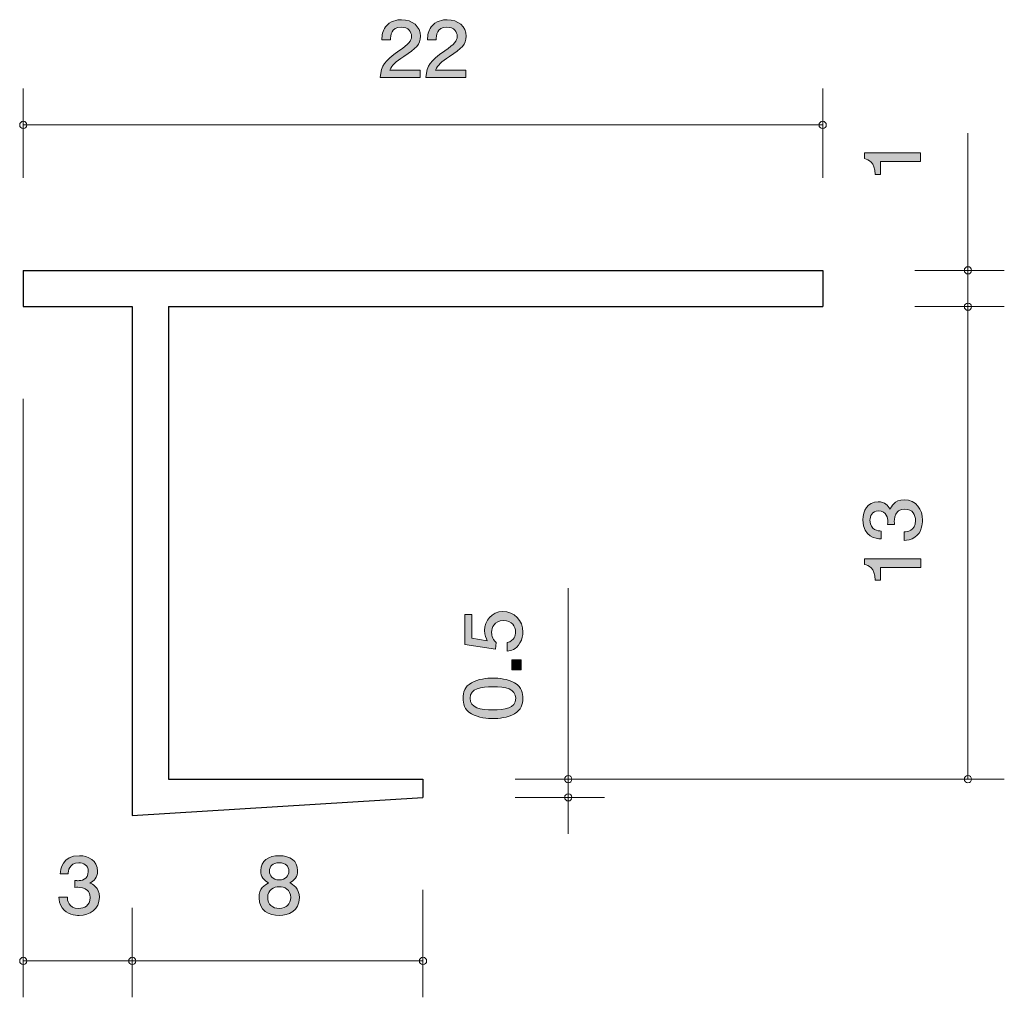
# Model space of a CAD drawing. Units: inches. Extents: x 91.6 to 118.7, y -162.2 to -135.3.
import ezdxf

# ---------------------------------------------------------------- set-up
doc = ezdxf.new("R2010")
doc.units = ezdxf.units.IN
doc.header["$MEASUREMENT"] = 0
doc.layers.add('_U+30EC_U+30A4_U+30E4_U+30FC 1', color=7, linetype='Continuous')

# ---------------------------------------------------------------- blocks, each defined once
blk = doc.blocks.new('block 2')
at = {"layer": '_U+30EC_U+30A4_U+30E4_U+30FC 1', "true_color": 0x221814}
h = blk.add_hatch(color=179, dxfattribs=at)
h.dxf.hatch_style = 2
edge = h.paths.add_edge_path()
edge.add_spline(control_points=[(116.411, -139.247), (116.411, -139.247), (115.307, -139.247), (115.307, -139.247), (115.307, -139.247), (115.307, -139.6), (115.307, -139.6), (115.307, -139.6), (115.159, -139.6), (115.159, -139.6), (115.144, -139.245), (114.981, -139.195), (114.867, -139.163), (114.867, -139.163), (114.867, -139.007), (114.867, -139.007), (114.867, -139.007), (116.411, -139.007), (116.411, -139.007), (116.411, -139.007), (116.411, -139.247), (116.411, -139.247)], knot_values=[0, 0, 0, 0, 1, 1, 1, 2, 2, 2, 3, 3, 3, 4, 4, 4, 5, 5, 5, 6, 6, 6, 7, 7, 7, 7], degree=3, periodic=1)
at = {"layer": '_U+30EC_U+30A4_U+30E4_U+30FC 1', "lineweight": 0}
blk.add_open_spline([(116.411, -139.247), (116.411, -139.247), (115.307, -139.247), (115.307, -139.247), (115.307, -139.247), (115.307, -139.6), (115.307, -139.6), (115.307, -139.6), (115.159, -139.6), (115.159, -139.6), (115.144, -139.245), (114.981, -139.195), (114.867, -139.163), (114.867, -139.163), (114.867, -139.007), (114.867, -139.007), (114.867, -139.007), (116.411, -139.007), (116.411, -139.007), (116.411, -139.007), (116.411, -139.247), (116.411, -139.247)], degree=3, knots=[0, 0, 0, 0, 1, 1, 1, 2, 2, 2, 3, 3, 3, 4, 4, 4, 5, 5, 5, 6, 6, 6, 7, 7, 7, 7], dxfattribs=at)
blk = doc.blocks.new('block 3')
at = {"layer": '_U+30EC_U+30A4_U+30E4_U+30FC 1', "true_color": 0x221814}
h = blk.add_hatch(color=179, dxfattribs=at)
h.dxf.hatch_style = 2
edge = h.paths.add_edge_path()
edge.add_spline(control_points=[(102.189, -136.354), (101.956, -136.513), (101.856, -136.587), (101.804, -136.73), (101.804, -136.73), (102.636, -136.73), (102.636, -136.73), (102.636, -136.73), (102.636, -136.936), (102.636, -136.936), (102.636, -136.936), (101.537, -136.936), (101.537, -136.936), (101.572, -136.578), (101.642, -136.5), (102.053, -136.202), (102.326, -136.003), (102.397, -135.935), (102.397, -135.798), (102.397, -135.679), (102.32, -135.548), (102.109, -135.548), (101.831, -135.548), (101.822, -135.778), (101.818, -135.895), (101.818, -135.895), (101.578, -135.895), (101.578, -135.895), (101.587, -135.768), (101.598, -135.656), (101.685, -135.537), (101.802, -135.377), (102.001, -135.343), (102.125, -135.343), (102.421, -135.343), (102.643, -135.527), (102.643, -135.8), (102.643, -136.028), (102.519, -136.128), (102.189, -136.354)], knot_values=[0, 0, 0, 0, 1, 1, 1, 2, 2, 2, 3, 3, 3, 4, 4, 4, 5, 5, 5, 6, 6, 6, 7, 7, 7, 8, 8, 8, 9, 9, 9, 10, 10, 10, 11, 11, 11, 12, 12, 12, 13, 13, 13, 13], degree=3, periodic=1)
h = blk.add_hatch(color=179, dxfattribs=at)
h.dxf.hatch_style = 2
edge = h.paths.add_edge_path()
edge.add_spline(control_points=[(103.446, -136.354), (103.214, -136.513), (103.114, -136.587), (103.062, -136.73), (103.062, -136.73), (103.894, -136.73), (103.894, -136.73), (103.894, -136.73), (103.894, -136.936), (103.894, -136.936), (103.894, -136.936), (102.795, -136.936), (102.795, -136.936), (102.829, -136.578), (102.899, -136.5), (103.311, -136.202), (103.584, -136.003), (103.654, -135.935), (103.654, -135.798), (103.654, -135.679), (103.578, -135.548), (103.367, -135.548), (103.089, -135.548), (103.08, -135.778), (103.076, -135.895), (103.076, -135.895), (102.836, -135.895), (102.836, -135.895), (102.845, -135.768), (102.856, -135.656), (102.942, -135.537), (103.06, -135.377), (103.259, -135.343), (103.383, -135.343), (103.679, -135.343), (103.901, -135.527), (103.901, -135.8), (103.901, -136.028), (103.776, -136.128), (103.446, -136.354)], knot_values=[0, 0, 0, 0, 1, 1, 1, 2, 2, 2, 3, 3, 3, 4, 4, 4, 5, 5, 5, 6, 6, 6, 7, 7, 7, 8, 8, 8, 9, 9, 9, 10, 10, 10, 11, 11, 11, 12, 12, 12, 13, 13, 13, 13], degree=3, periodic=1)
at = {"layer": '_U+30EC_U+30A4_U+30E4_U+30FC 1', "lineweight": 0}
for points in [[(102.189, -136.354), (101.956, -136.513), (101.856, -136.587), (101.804, -136.73), (101.804, -136.73), (102.636, -136.73), (102.636, -136.73), (102.636, -136.73), (102.636, -136.936), (102.636, -136.936), (102.636, -136.936), (101.537, -136.936), (101.537, -136.936), (101.572, -136.578), (101.642, -136.5), (102.053, -136.202), (102.326, -136.003), (102.397, -135.935), (102.397, -135.798), (102.397, -135.679), (102.32, -135.548), (102.109, -135.548), (101.831, -135.548), (101.822, -135.778), (101.818, -135.895), (101.818, -135.895), (101.578, -135.895), (101.578, -135.895), (101.587, -135.768), (101.598, -135.656), (101.685, -135.537), (101.802, -135.377), (102.001, -135.343), (102.125, -135.343), (102.421, -135.343), (102.643, -135.527), (102.643, -135.8), (102.643, -136.028), (102.519, -136.128), (102.189, -136.354)], [(103.446, -136.354), (103.214, -136.513), (103.114, -136.587), (103.062, -136.73), (103.062, -136.73), (103.894, -136.73), (103.894, -136.73), (103.894, -136.73), (103.894, -136.936), (103.894, -136.936), (103.894, -136.936), (102.795, -136.936), (102.795, -136.936), (102.829, -136.578), (102.899, -136.5), (103.311, -136.202), (103.584, -136.003), (103.654, -135.935), (103.654, -135.798), (103.654, -135.679), (103.578, -135.548), (103.367, -135.548), (103.089, -135.548), (103.08, -135.778), (103.076, -135.895), (103.076, -135.895), (102.836, -135.895), (102.836, -135.895), (102.845, -135.768), (102.856, -135.656), (102.942, -135.537), (103.06, -135.377), (103.259, -135.343), (103.383, -135.343), (103.679, -135.343), (103.901, -135.527), (103.901, -135.8), (103.901, -136.028), (103.776, -136.128), (103.446, -136.354)]]:
    blk.add_open_spline(points, degree=3, knots=[0, 0, 0, 0, 1, 1, 1, 2, 2, 2, 3, 3, 3, 4, 4, 4, 5, 5, 5, 6, 6, 6, 7, 7, 7, 8, 8, 8, 9, 9, 9, 10, 10, 10, 11, 11, 11, 12, 12, 12, 13, 13, 13, 13], dxfattribs=at)
blk = doc.blocks.new('block 4')
at = {"layer": '_U+30EC_U+30A4_U+30E4_U+30FC 1', "true_color": 0x221814}
h = blk.add_hatch(color=179, dxfattribs=at)
h.dxf.hatch_style = 2
edge = h.paths.add_edge_path()
edge.add_spline(control_points=[(105.462, -152.189), (105.462, -152.273), (105.445, -152.381), (105.382, -152.49), (105.272, -152.675), (105.14, -152.697), (105.033, -152.718), (105.033, -152.718), (105.033, -152.48), (105.033, -152.48), (105.231, -152.422), (105.261, -152.286), (105.261, -152.186), (105.261, -152.037), (105.161, -151.874), (104.929, -151.874), (104.673, -151.874), (104.603, -152.067), (104.603, -152.195), (104.603, -152.229), (104.603, -152.381), (104.732, -152.476), (104.732, -152.476), (104.713, -152.664), (104.713, -152.664), (104.713, -152.664), (103.867, -152.535), (103.867, -152.535), (103.867, -152.535), (103.867, -151.703), (103.867, -151.703), (103.867, -151.703), (104.061, -151.703), (104.061, -151.703), (104.061, -151.703), (104.061, -152.36), (104.061, -152.36), (104.061, -152.36), (104.484, -152.431), (104.484, -152.431), (104.451, -152.365), (104.41, -152.277), (104.41, -152.15), (104.41, -151.879), (104.597, -151.626), (104.91, -151.626), (105.227, -151.626), (105.462, -151.865), (105.462, -152.189)], knot_values=[0, 0, 0, 0, 1, 1, 1, 2, 2, 2, 3, 3, 3, 4, 4, 4, 5, 5, 5, 6, 6, 6, 7, 7, 7, 8, 8, 8, 9, 9, 9, 10, 10, 10, 11, 11, 11, 12, 12, 12, 13, 13, 13, 14, 14, 14, 15, 15, 15, 16, 16, 16, 16], degree=3, periodic=1)
h = blk.add_hatch(color=179, dxfattribs=at)
h.dxf.hatch_style = 2
h.paths.add_polyline_path([(105.411, -153.225), (105.159, -153.225), (105.159, -152.956), (105.411, -152.956)])
h = blk.add_hatch(color=179, dxfattribs=at)
h.dxf.hatch_style = 2
edge = h.paths.add_edge_path()
edge.add_spline(control_points=[(105.233, -153.587), (105.443, -153.703), (105.462, -153.888), (105.462, -154.012), (105.462, -154.184), (105.415, -154.335), (105.233, -154.437), (105.039, -154.548), (104.802, -154.568), (104.639, -154.568), (104.495, -154.568), (104.243, -154.55), (104.044, -154.437), (103.842, -154.322), (103.818, -154.15), (103.818, -154.012), (103.818, -153.842), (103.863, -153.689), (104.044, -153.587), (104.237, -153.481), (104.465, -153.456), (104.639, -153.456), (104.81, -153.456), (105.041, -153.479), (105.233, -153.587)], knot_values=[0, 0, 0, 0, 1, 1, 1, 2, 2, 2, 3, 3, 3, 4, 4, 4, 5, 5, 5, 6, 6, 6, 7, 7, 7, 8, 8, 8, 8], degree=3, periodic=1)
edge = h.paths.add_edge_path()
edge.add_spline(control_points=[(104.011, -154.012), (104.011, -154.279), (104.294, -154.329), (104.639, -154.329), (104.958, -154.329), (105.267, -154.29), (105.267, -154.012), (105.267, -153.748), (104.986, -153.696), (104.639, -153.696), (104.319, -153.696), (104.011, -153.736), (104.011, -154.012)], knot_values=[0, 0, 0, 0, 1, 1, 1, 2, 2, 2, 3, 3, 3, 4, 4, 4, 4], degree=3, periodic=1)
at = {"layer": '_U+30EC_U+30A4_U+30E4_U+30FC 1', "lineweight": 0}
blk.add_lwpolyline([(105.411, -153.225), (105.159, -153.225), (105.159, -152.956), (105.411, -152.956), (105.411, -153.225)], dxfattribs=at)
for points, knots in [([(105.462, -152.189), (105.462, -152.273), (105.445, -152.381), (105.382, -152.49), (105.272, -152.675), (105.14, -152.697), (105.033, -152.718), (105.033, -152.718), (105.033, -152.48), (105.033, -152.48), (105.231, -152.422), (105.261, -152.286), (105.261, -152.186), (105.261, -152.037), (105.161, -151.874), (104.929, -151.874), (104.673, -151.874), (104.603, -152.067), (104.603, -152.195), (104.603, -152.229), (104.603, -152.381), (104.732, -152.476), (104.732, -152.476), (104.713, -152.664), (104.713, -152.664), (104.713, -152.664), (103.867, -152.535), (103.867, -152.535), (103.867, -152.535), (103.867, -151.703), (103.867, -151.703), (103.867, -151.703), (104.061, -151.703), (104.061, -151.703), (104.061, -151.703), (104.061, -152.36), (104.061, -152.36), (104.061, -152.36), (104.484, -152.431), (104.484, -152.431), (104.451, -152.365), (104.41, -152.277), (104.41, -152.15), (104.41, -151.879), (104.597, -151.626), (104.91, -151.626), (105.227, -151.626), (105.462, -151.865), (105.462, -152.189)], [0, 0, 0, 0, 1, 1, 1, 2, 2, 2, 3, 3, 3, 4, 4, 4, 5, 5, 5, 6, 6, 6, 7, 7, 7, 8, 8, 8, 9, 9, 9, 10, 10, 10, 11, 11, 11, 12, 12, 12, 13, 13, 13, 14, 14, 14, 15, 15, 15, 16, 16, 16, 16]), ([(105.233, -153.587), (105.443, -153.703), (105.462, -153.888), (105.462, -154.012), (105.462, -154.184), (105.415, -154.335), (105.233, -154.437), (105.039, -154.548), (104.802, -154.568), (104.639, -154.568), (104.495, -154.568), (104.243, -154.55), (104.044, -154.437), (103.842, -154.322), (103.818, -154.15), (103.818, -154.012), (103.818, -153.842), (103.863, -153.689), (104.044, -153.587), (104.237, -153.481), (104.465, -153.456), (104.639, -153.456), (104.81, -153.456), (105.041, -153.479), (105.233, -153.587)], [0, 0, 0, 0, 1, 1, 1, 2, 2, 2, 3, 3, 3, 4, 4, 4, 5, 5, 5, 6, 6, 6, 7, 7, 7, 8, 8, 8, 8]), ([(104.011, -154.012), (104.011, -154.279), (104.294, -154.329), (104.639, -154.329), (104.958, -154.329), (105.267, -154.29), (105.267, -154.012), (105.267, -153.748), (104.986, -153.696), (104.639, -153.696), (104.319, -153.696), (104.011, -153.736), (104.011, -154.012)], [0, 0, 0, 0, 1, 1, 1, 2, 2, 2, 3, 3, 3, 4, 4, 4, 4])]:
    blk.add_open_spline(points, degree=3, knots=knots, dxfattribs=at)
blk = doc.blocks.new('block 5')
at = {"layer": '_U+30EC_U+30A4_U+30E4_U+30FC 1', "true_color": 0x221814}
h = blk.add_hatch(color=179, dxfattribs=at)
h.dxf.hatch_style = 2
edge = h.paths.add_edge_path()
edge.add_spline(control_points=[(98.756, -159.986), (98.471, -159.986), (98.2, -159.849), (98.2, -159.5), (98.2, -159.244), (98.351, -159.149), (98.464, -159.087), (98.331, -159.028), (98.249, -158.914), (98.249, -158.753), (98.249, -158.478), (98.462, -158.342), (98.756, -158.342), (99.059, -158.342), (99.262, -158.486), (99.262, -158.753), (99.262, -158.914), (99.178, -159.028), (99.045, -159.087), (99.14, -159.138), (99.31, -159.233), (99.31, -159.496), (99.31, -159.87), (99.011, -159.986), (98.756, -159.986)], knot_values=[0, 0, 0, 0, 1, 1, 1, 2, 2, 2, 3, 3, 3, 4, 4, 4, 5, 5, 5, 6, 6, 6, 7, 7, 7, 8, 8, 8, 8], degree=3, periodic=1)
edge = h.paths.add_edge_path()
edge.add_spline(control_points=[(98.756, -159.195), (98.602, -159.195), (98.439, -159.282), (98.439, -159.485), (98.439, -159.69), (98.575, -159.791), (98.756, -159.791), (98.955, -159.791), (99.072, -159.669), (99.072, -159.491), (99.072, -159.269), (98.898, -159.195), (98.756, -159.195)], knot_values=[0, 0, 0, 0, 1, 1, 1, 2, 2, 2, 3, 3, 3, 4, 4, 4, 4], degree=3, periodic=1)
edge = h.paths.add_edge_path()
edge.add_spline(control_points=[(98.756, -158.535), (98.579, -158.535), (98.489, -158.63), (98.489, -158.766), (98.489, -158.888), (98.566, -159.007), (98.756, -159.007), (98.946, -159.007), (99.022, -158.888), (99.022, -158.766), (99.022, -158.63), (98.93, -158.535), (98.756, -158.535)], knot_values=[0, 0, 0, 0, 1, 1, 1, 2, 2, 2, 3, 3, 3, 4, 4, 4, 4], degree=3, periodic=1)
at = {"layer": '_U+30EC_U+30A4_U+30E4_U+30FC 1', "lineweight": 0}
for points, knots in [([(98.756, -159.986), (98.471, -159.986), (98.2, -159.849), (98.2, -159.5), (98.2, -159.244), (98.351, -159.149), (98.464, -159.087), (98.331, -159.028), (98.249, -158.914), (98.249, -158.753), (98.249, -158.478), (98.462, -158.342), (98.756, -158.342), (99.059, -158.342), (99.262, -158.486), (99.262, -158.753), (99.262, -158.914), (99.178, -159.028), (99.045, -159.087), (99.14, -159.138), (99.31, -159.233), (99.31, -159.496), (99.31, -159.87), (99.011, -159.986), (98.756, -159.986)], [0, 0, 0, 0, 1, 1, 1, 2, 2, 2, 3, 3, 3, 4, 4, 4, 5, 5, 5, 6, 6, 6, 7, 7, 7, 8, 8, 8, 8]), ([(98.756, -158.535), (98.579, -158.535), (98.489, -158.63), (98.489, -158.766), (98.489, -158.888), (98.566, -159.007), (98.756, -159.007), (98.946, -159.007), (99.022, -158.888), (99.022, -158.766), (99.022, -158.63), (98.93, -158.535), (98.756, -158.535)], [0, 0, 0, 0, 1, 1, 1, 2, 2, 2, 3, 3, 3, 4, 4, 4, 4]), ([(98.756, -159.195), (98.602, -159.195), (98.439, -159.282), (98.439, -159.485), (98.439, -159.69), (98.575, -159.791), (98.756, -159.791), (98.955, -159.791), (99.072, -159.669), (99.072, -159.491), (99.072, -159.269), (98.898, -159.195), (98.756, -159.195)], [0, 0, 0, 0, 1, 1, 1, 2, 2, 2, 3, 3, 3, 4, 4, 4, 4])]:
    blk.add_open_spline(points, degree=3, knots=knots, dxfattribs=at)
blk = doc.blocks.new('block 6')
at = {"layer": '_U+30EC_U+30A4_U+30E4_U+30FC 1', "true_color": 0x221814}
h = blk.add_hatch(color=179, dxfattribs=at)
h.dxf.hatch_style = 2
edge = h.paths.add_edge_path()
edge.add_spline(control_points=[(93.247, -159.986), (93.145, -159.986), (92.912, -159.965), (92.779, -159.779), (92.7, -159.667), (92.695, -159.568), (92.691, -159.483), (92.691, -159.483), (92.926, -159.483), (92.926, -159.483), (92.928, -159.557), (92.939, -159.791), (93.242, -159.791), (93.389, -159.791), (93.552, -159.722), (93.552, -159.493), (93.552, -159.377), (93.511, -159.328), (93.477, -159.297), (93.398, -159.223), (93.274, -159.21), (93.215, -159.21), (93.195, -159.21), (93.156, -159.212), (93.127, -159.216), (93.127, -159.216), (93.127, -159.021), (93.127, -159.021), (93.168, -159.028), (93.213, -159.03), (93.22, -159.03), (93.29, -159.03), (93.502, -159.009), (93.502, -158.772), (93.502, -158.594), (93.362, -158.539), (93.244, -158.539), (92.962, -158.539), (92.953, -158.772), (92.948, -158.844), (92.948, -158.844), (92.731, -158.844), (92.731, -158.844), (92.74, -158.719), (92.77, -158.342), (93.258, -158.342), (93.498, -158.342), (93.755, -158.47), (93.755, -158.766), (93.755, -158.952), (93.654, -159.034), (93.547, -159.096), (93.613, -159.123), (93.807, -159.203), (93.807, -159.481), (93.807, -159.819), (93.543, -159.986), (93.247, -159.986)], knot_values=[0, 0, 0, 0, 1, 1, 1, 2, 2, 2, 3, 3, 3, 4, 4, 4, 5, 5, 5, 6, 6, 6, 7, 7, 7, 8, 8, 8, 9, 9, 9, 10, 10, 10, 11, 11, 11, 12, 12, 12, 13, 13, 13, 14, 14, 14, 15, 15, 15, 16, 16, 16, 17, 17, 17, 18, 18, 18, 19, 19, 19, 19], degree=3, periodic=1)
at = {"layer": '_U+30EC_U+30A4_U+30E4_U+30FC 1', "lineweight": 0}
blk.add_open_spline([(93.247, -159.986), (93.145, -159.986), (92.912, -159.965), (92.779, -159.779), (92.7, -159.667), (92.695, -159.568), (92.691, -159.483), (92.691, -159.483), (92.926, -159.483), (92.926, -159.483), (92.928, -159.557), (92.939, -159.791), (93.242, -159.791), (93.389, -159.791), (93.552, -159.722), (93.552, -159.493), (93.552, -159.377), (93.511, -159.328), (93.477, -159.297), (93.398, -159.223), (93.274, -159.21), (93.215, -159.21), (93.195, -159.21), (93.156, -159.212), (93.127, -159.216), (93.127, -159.216), (93.127, -159.021), (93.127, -159.021), (93.168, -159.028), (93.213, -159.03), (93.22, -159.03), (93.29, -159.03), (93.502, -159.009), (93.502, -158.772), (93.502, -158.594), (93.362, -158.539), (93.244, -158.539), (92.962, -158.539), (92.953, -158.772), (92.948, -158.844), (92.948, -158.844), (92.731, -158.844), (92.731, -158.844), (92.74, -158.719), (92.77, -158.342), (93.258, -158.342), (93.498, -158.342), (93.755, -158.47), (93.755, -158.766), (93.755, -158.952), (93.654, -159.034), (93.547, -159.096), (93.613, -159.123), (93.807, -159.203), (93.807, -159.481), (93.807, -159.819), (93.543, -159.986), (93.247, -159.986)], degree=3, knots=[0, 0, 0, 0, 1, 1, 1, 2, 2, 2, 3, 3, 3, 4, 4, 4, 5, 5, 5, 6, 6, 6, 7, 7, 7, 8, 8, 8, 9, 9, 9, 10, 10, 10, 11, 11, 11, 12, 12, 12, 13, 13, 13, 14, 14, 14, 15, 15, 15, 16, 16, 16, 17, 17, 17, 18, 18, 18, 19, 19, 19, 19], dxfattribs=at)
blk = doc.blocks.new('block 7')
at = {"layer": '_U+30EC_U+30A4_U+30E4_U+30FC 1', "true_color": 0x221814}
h = blk.add_hatch(color=179, dxfattribs=at)
h.dxf.hatch_style = 2
edge = h.paths.add_edge_path()
edge.add_spline(control_points=[(116.462, -149.113), (116.462, -149.215), (116.441, -149.448), (116.255, -149.581), (116.143, -149.66), (116.044, -149.665), (115.959, -149.669), (115.959, -149.669), (115.959, -149.434), (115.959, -149.434), (116.033, -149.432), (116.268, -149.42), (116.268, -149.118), (116.268, -148.97), (116.198, -148.808), (115.97, -148.808), (115.853, -148.808), (115.805, -148.848), (115.773, -148.883), (115.699, -148.961), (115.686, -149.086), (115.686, -149.145), (115.686, -149.165), (115.688, -149.203), (115.693, -149.233), (115.693, -149.233), (115.498, -149.233), (115.498, -149.233), (115.504, -149.192), (115.506, -149.147), (115.506, -149.14), (115.506, -149.07), (115.485, -148.857), (115.248, -148.857), (115.071, -148.857), (115.016, -148.998), (115.016, -149.115), (115.016, -149.398), (115.248, -149.407), (115.32, -149.411), (115.32, -149.411), (115.32, -149.628), (115.32, -149.628), (115.195, -149.619), (114.819, -149.59), (114.819, -149.102), (114.819, -148.862), (114.946, -148.604), (115.242, -148.604), (115.428, -148.604), (115.511, -148.706), (115.572, -148.812), (115.599, -148.747), (115.68, -148.552), (115.957, -148.552), (116.295, -148.552), (116.462, -148.817), (116.462, -149.113)], knot_values=[0, 0, 0, 0, 1, 1, 1, 2, 2, 2, 3, 3, 3, 4, 4, 4, 5, 5, 5, 6, 6, 6, 7, 7, 7, 8, 8, 8, 9, 9, 9, 10, 10, 10, 11, 11, 11, 12, 12, 12, 13, 13, 13, 14, 14, 14, 15, 15, 15, 16, 16, 16, 17, 17, 17, 18, 18, 18, 19, 19, 19, 19], degree=3, periodic=1)
h = blk.add_hatch(color=179, dxfattribs=at)
h.dxf.hatch_style = 2
edge = h.paths.add_edge_path()
edge.add_spline(control_points=[(116.412, -150.414), (116.412, -150.414), (115.308, -150.414), (115.308, -150.414), (115.308, -150.414), (115.308, -150.766), (115.308, -150.766), (115.308, -150.766), (115.16, -150.766), (115.16, -150.766), (115.145, -150.411), (114.982, -150.362), (114.867, -150.33), (114.867, -150.33), (114.867, -150.174), (114.867, -150.174), (114.867, -150.174), (116.412, -150.174), (116.412, -150.174), (116.412, -150.174), (116.412, -150.414), (116.412, -150.414)], knot_values=[0, 0, 0, 0, 1, 1, 1, 2, 2, 2, 3, 3, 3, 4, 4, 4, 5, 5, 5, 6, 6, 6, 7, 7, 7, 7], degree=3, periodic=1)
at = {"layer": '_U+30EC_U+30A4_U+30E4_U+30FC 1', "lineweight": 0}
for points, knots in [([(116.462, -149.113), (116.462, -149.215), (116.441, -149.448), (116.255, -149.581), (116.143, -149.66), (116.044, -149.665), (115.959, -149.669), (115.959, -149.669), (115.959, -149.434), (115.959, -149.434), (116.033, -149.432), (116.268, -149.42), (116.268, -149.118), (116.268, -148.97), (116.198, -148.808), (115.97, -148.808), (115.853, -148.808), (115.805, -148.848), (115.773, -148.883), (115.699, -148.961), (115.686, -149.086), (115.686, -149.145), (115.686, -149.165), (115.688, -149.203), (115.693, -149.233), (115.693, -149.233), (115.498, -149.233), (115.498, -149.233), (115.504, -149.192), (115.506, -149.147), (115.506, -149.14), (115.506, -149.07), (115.485, -148.857), (115.248, -148.857), (115.071, -148.857), (115.016, -148.998), (115.016, -149.115), (115.016, -149.398), (115.248, -149.407), (115.32, -149.411), (115.32, -149.411), (115.32, -149.628), (115.32, -149.628), (115.195, -149.619), (114.819, -149.59), (114.819, -149.102), (114.819, -148.862), (114.946, -148.604), (115.242, -148.604), (115.428, -148.604), (115.511, -148.706), (115.572, -148.812), (115.599, -148.747), (115.68, -148.552), (115.957, -148.552), (116.295, -148.552), (116.462, -148.817), (116.462, -149.113)], [0, 0, 0, 0, 1, 1, 1, 2, 2, 2, 3, 3, 3, 4, 4, 4, 5, 5, 5, 6, 6, 6, 7, 7, 7, 8, 8, 8, 9, 9, 9, 10, 10, 10, 11, 11, 11, 12, 12, 12, 13, 13, 13, 14, 14, 14, 15, 15, 15, 16, 16, 16, 17, 17, 17, 18, 18, 18, 19, 19, 19, 19]), ([(116.412, -150.414), (116.412, -150.414), (115.308, -150.414), (115.308, -150.414), (115.308, -150.414), (115.308, -150.766), (115.308, -150.766), (115.308, -150.766), (115.16, -150.766), (115.16, -150.766), (115.145, -150.411), (114.982, -150.362), (114.867, -150.33), (114.867, -150.33), (114.867, -150.174), (114.867, -150.174), (114.867, -150.174), (116.412, -150.174), (116.412, -150.174), (116.412, -150.174), (116.412, -150.414), (116.412, -150.414)], [0, 0, 0, 0, 1, 1, 1, 2, 2, 2, 3, 3, 3, 4, 4, 4, 5, 5, 5, 6, 6, 6, 7, 7, 7, 7])]:
    blk.add_open_spline(points, degree=3, knots=knots, dxfattribs=at)

msp = doc.modelspace()

# ---------------------------------------------------------------- linework, layer by layer
at = {"layer": '_U+30EC_U+30A4_U+30E4_U+30FC 1', "color": 179, "lineweight": 9, "true_color": 0x221814}
for points in [[(91.713, -139.697), (91.713, -137.237)], [(113.714, -139.697), (113.714, -137.237)], [(91.713, -138.237), (113.714, -138.237)], [(117.713, -142.238), (117.713, -138.467)], [(116.253, -142.238), (118.713, -142.238)], [(117.713, -142.238), (117.713, -143.237)], [(116.253, -143.237), (118.713, -143.237)], [(117.713, -143.237), (117.713, -156.237)], [(91.713, -145.777), (91.713, -162.237)], [(106.713, -156.237), (106.713, -150.98)], [(105.253, -156.237), (107.713, -156.237)], [(105.253, -156.237), (118.713, -156.237)], [(106.713, -156.237), (106.713, -157.737)], [(105.253, -156.737), (107.713, -156.737)], [(102.713, -159.277), (102.713, -162.237)], [(94.713, -159.777), (94.713, -162.237)], [(91.713, -161.237), (94.713, -161.237)], [(94.713, -161.237), (102.713, -161.237)]]:
    msp.add_lwpolyline(points, dxfattribs=at)
at = {"layer": '_U+30EC_U+30A4_U+30E4_U+30FC 1', "color": 179, "lineweight": 25, "true_color": 0x221814}
for points in [[(91.713, -142.238), (113.714, -142.238)], [(91.713, -142.238), (91.713, -143.237)], [(113.714, -142.238), (113.714, -143.237)], [(91.713, -143.237), (94.713, -143.237)], [(94.713, -143.237), (94.713, -157.238)], [(95.713, -143.237), (113.714, -143.237)], [(95.713, -143.237), (95.713, -156.237)], [(95.713, -156.237), (102.713, -156.237)], [(102.713, -156.237), (102.713, -156.737)], [(94.713, -157.238), (102.713, -156.737)]]:
    msp.add_lwpolyline(points, dxfattribs=at)
at = {"layer": '_U+30EC_U+30A4_U+30E4_U+30FC 1', "color": 179, "lineweight": 9, "true_color": 0x221814}
for points in [[(91.813, -138.237), (91.813, -138.182), (91.769, -138.137), (91.713, -138.137), (91.658, -138.137), (91.613, -138.182), (91.613, -138.237), (91.613, -138.293), (91.658, -138.337), (91.713, -138.337), (91.769, -138.337), (91.813, -138.293), (91.813, -138.237)], [(113.814, -138.237), (113.814, -138.182), (113.769, -138.137), (113.714, -138.137), (113.658, -138.137), (113.613, -138.182), (113.613, -138.237), (113.613, -138.293), (113.658, -138.337), (113.714, -138.337), (113.769, -138.337), (113.814, -138.293), (113.814, -138.237)], [(117.813, -142.238), (117.813, -142.182), (117.769, -142.137), (117.713, -142.137), (117.658, -142.137), (117.613, -142.182), (117.613, -142.238), (117.613, -142.293), (117.658, -142.338), (117.713, -142.338), (117.769, -142.338), (117.813, -142.293), (117.813, -142.238)], [(117.813, -143.237), (117.813, -143.182), (117.769, -143.138), (117.713, -143.138), (117.658, -143.138), (117.613, -143.182), (117.613, -143.237), (117.613, -143.293), (117.658, -143.337), (117.713, -143.337), (117.769, -143.337), (117.813, -143.293), (117.813, -143.237)], [(106.813, -156.237), (106.813, -156.182), (106.768, -156.138), (106.713, -156.138), (106.658, -156.138), (106.613, -156.182), (106.613, -156.237), (106.613, -156.293), (106.658, -156.337), (106.713, -156.337), (106.768, -156.337), (106.813, -156.293), (106.813, -156.237)], [(117.813, -156.237), (117.813, -156.182), (117.769, -156.138), (117.713, -156.138), (117.658, -156.138), (117.613, -156.182), (117.613, -156.237), (117.613, -156.293), (117.658, -156.337), (117.713, -156.337), (117.769, -156.337), (117.813, -156.293), (117.813, -156.237)], [(106.813, -156.737), (106.813, -156.682), (106.768, -156.637), (106.713, -156.637), (106.658, -156.637), (106.613, -156.682), (106.613, -156.737), (106.613, -156.793), (106.658, -156.837), (106.713, -156.837), (106.768, -156.837), (106.813, -156.793), (106.813, -156.737)], [(91.813, -161.237), (91.813, -161.182), (91.769, -161.137), (91.713, -161.137), (91.658, -161.137), (91.613, -161.182), (91.613, -161.237), (91.613, -161.293), (91.658, -161.338), (91.713, -161.338), (91.769, -161.338), (91.813, -161.293), (91.813, -161.237)], [(94.813, -161.237), (94.813, -161.182), (94.769, -161.137), (94.713, -161.137), (94.658, -161.137), (94.613, -161.182), (94.613, -161.237), (94.613, -161.293), (94.658, -161.338), (94.713, -161.338), (94.769, -161.338), (94.813, -161.293), (94.813, -161.237)], [(102.814, -161.237), (102.814, -161.182), (102.769, -161.137), (102.713, -161.137), (102.658, -161.137), (102.613, -161.182), (102.613, -161.237), (102.613, -161.293), (102.658, -161.338), (102.713, -161.338), (102.769, -161.338), (102.814, -161.293), (102.814, -161.237)]]:
    msp.add_open_spline(points, degree=3, knots=[0, 0, 0, 0, 1, 1, 1, 2, 2, 2, 3, 3, 3, 4, 4, 4, 4], dxfattribs=at)

# ---------------------------------------------------------------- block references
at = {"layer": '_U+30EC_U+30A4_U+30E4_U+30FC 1'}
for name in ['block 3', 'block 2', 'block 7', 'block 4', 'block 6', 'block 5']:
    msp.add_blockref(name, (0, 0), dxfattribs=at)

doc.saveas('drawing.dxf')
